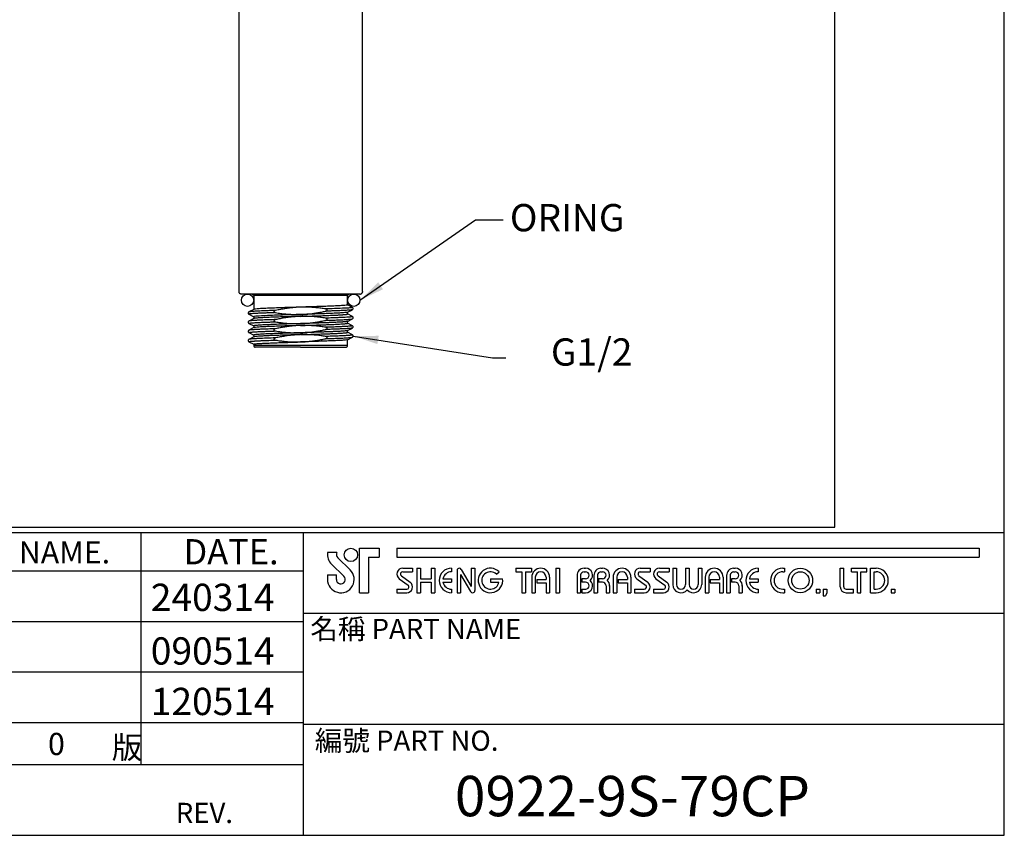
# Model space of a CAD drawing. Units: millimetres. Extents: x 6289 to 6709, y 470 to 1047.
# Drawn here: x 6603 to 6700, y 783 to 864 of the extents above; entities that cross this region are included whole.
import ezdxf

# ---------------------------------------------------------------- set-up
doc = ezdxf.new("R2010")
doc.units = ezdxf.units.MM
for name, color, linetype in [('A1', 2, 'Continuous'), ('A5', 136, 'Continuous'), ('DIM', 6, 'Continuous')]:
    doc.layers.add(name, color=color, linetype=linetype)
doc.layers.add('圖紙邊界', color=1, linetype='Continuous', plot=False)
doc.styles.add('CHINA', font='simplex.shx', dxfattribs={"bigfont": 'chineset.shx'})
doc.styles.add('勝泰-2.7', font='simplex.shx', dxfattribs={"height": 2.7, "bigfont": 'chineset.shx'})
doc.styles.add('勝泰-4', font='simplex.shx', dxfattribs={"height": 4, "bigfont": 'chineset.shx'})
doc.dimstyles.new('正常', dxfattribs={"dimtxt": 2.7, "dimasz": 2.5, "dimexe": 1.25, "dimexo": 0.625, "dimgap": 1, "dimtad": 1, "dimdec": 1, "dimdsep": 46, "dimtxsty": '勝泰-2.7', "dimcen": 2.5, "dimadec": 1, "dimazin": 0, "dimtfac": 1, "dimtdec": 1, "dimtmove": 0, "dimatfit": 3, "dimfxl": 0, "dimarcsym": 0})

msp = doc.modelspace()

# ---------------------------------------------------------------- linework, layer by layer
at = {"layer": 'A1'}
for p, q in [((6624.657, 941.483), (6624.657, 836.833)), ((6636.907, 836.833), (6636.907, 941.483)), ((6626.132, 836.433), (6626.132, 835.064)), ((6635.432, 836.433), (6626.132, 836.433)), ((6635.432, 835.513), (6635.432, 836.433)), ((6626.147, 835.071), (6625.653, 834.814)), ((6635.418, 834.78), (6635.912, 835.037)), ((6635.914, 835.266), (6635.432, 835.517)), ((6635.432, 834.605), (6635.432, 834.787)), ((6625.653, 834.584), (6626.132, 834.334)), ((6626.148, 834.164), (6625.654, 833.907)), ((6626.132, 834.337), (6626.132, 834.156)), ((6635.417, 833.872), (6635.91, 834.13)), ((6635.904, 834.364), (6635.432, 834.61)), ((6635.432, 833.699), (6635.432, 833.881)), ((6626.149, 833.257), (6625.655, 832.999)), ((6625.667, 833.67), (6626.132, 833.427)), ((6626.132, 833.431), (6626.132, 833.248)), ((6635.416, 832.965), (6635.91, 833.223)), ((6635.91, 833.453), (6635.432, 833.702)), ((6635.432, 832.792), (6635.432, 832.974)), ((6635.909, 832.546), (6635.432, 832.795)), ((6625.655, 832.09), (6625.649, 832.088)), ((6625.656, 832.092), (6625.654, 832.089)), ((6625.655, 832.769), (6626.132, 832.52)), ((6625.66, 831.86), (6626.132, 831.614)), ((6626.143, 832.345), (6625.662, 832.094)), ((6626.132, 832.524), (6626.132, 832.339)), ((6635.416, 832.058), (6635.909, 832.316)), ((6635.432, 831.483), (6635.432, 832.067)), ((6626.132, 831.616), (6626.132, 831.483)), ((6635.432, 831.483), (6626.132, 831.483))]:
    msp.add_line(p, q, dxfattribs=at)
at = {"layer": 'A1', "flags": 128}
msp.add_lwpolyline([(6635.905, 835.269), (6635.915, 835.262), (6635.911, 835.257), (6635.897, 835.25), (6635.869, 835.243), (6635.812, 835.232), (6635.761, 835.226), (6635.733, 835.222), (6635.733, 835.222), (6635.733, 835.222), (6635.733, 835.222), (6635.733, 835.222), (6635.733, 835.222), (6635.733, 835.222), (6635.733, 835.222), (6635.733, 835.222), (6635.732, 835.222), (6635.731, 835.222), (6635.73, 835.222), (6635.727, 835.222), (6635.722, 835.221), (6635.71, 835.22), (6635.686, 835.217), (6635.634, 835.213), (6635.513, 835.203), (6635.203, 835.184), (6634.933, 835.171), (6634.691, 835.16), (6634.495, 835.152), (6634.36, 835.147), (6634.141, 835.138), (6633.919, 835.13), (6633.697, 835.122), (6633.476, 835.114), (6633.257, 835.106)], dxfattribs=at)
at = {"layer": 'A1'}
for points, knots in [([(6624.657, 836.833), (6624.661, 836.801), (6624.666, 836.753), (6624.697, 836.694), (6624.72, 836.668), (6624.731, 836.655)], [0, 0, 0, 0, 0.478906, 0.736754, 1, 1, 1, 1]), ([(6636.907, 836.833), (6636.904, 836.801), (6636.899, 836.753), (6636.867, 836.694), (6636.845, 836.668), (6636.833, 836.655)], [0, 0, 0, 0, 0.478906, 0.736754, 1, 1, 1, 1]), ([(6624.909, 836.583), (6624.878, 836.586), (6624.829, 836.591), (6624.77, 836.621), (6624.744, 836.644), (6624.731, 836.655)], [0, 0, 0, 0, 0.478467, 0.7364, 1, 1, 1, 1]), ([(6630.782, 836.583), (6630.544, 836.583), (6630.065, 836.583), (6629.444, 836.583), (6628.92, 836.583), (6628.478, 836.583), (6628.01, 836.583), (6627.528, 836.583), (6627.106, 836.583), (6626.762, 836.583), (6626.482, 836.583), (6626.154, 836.583), (6625.804, 836.583), (6625.47, 836.583), (6625.176, 836.583), (6624.955, 836.583), (6624.925, 836.583), (6624.911, 836.583)], [0, 0, 0, 0, 0.059793, 0.119989, 0.161385, 0.204422, 0.24959, 0.308456, 0.36955, 0.411867, 0.455659, 0.501089, 0.582453, 0.66635, 0.753427, 0.878737, 1, 1, 1, 1]), ([(6625.982, 836.583), (6625.996, 836.582), (6626.026, 836.579), (6626.068, 836.559), (6626.104, 836.525), (6626.129, 836.48), (6626.131, 836.445), (6626.132, 836.428)], [0, 0, 0, 0, 0.177406, 0.368507, 0.565422, 0.791839, 1, 1, 1, 1]), ([(6636.657, 836.583), (6636.657, 836.583), (6636.657, 836.583), (6636.606, 836.583), (6636.363, 836.583), (6635.958, 836.583), (6635.456, 836.583), (6634.954, 836.583), (6634.515, 836.583), (6634.037, 836.583), (6633.614, 836.583), (6633.276, 836.583), (6633.038, 836.583), (6632.799, 836.583), (6632.556, 836.583), (6632.311, 836.583), (6632.062, 836.583), (6631.812, 836.583), (6631.558, 836.583), (6631.302, 836.583), (6631.043, 836.583), (6630.869, 836.583), (6630.782, 836.583)], [0, 0, 0, 0, 0.000002, 0.126514, 0.251097, 0.379615, 0.501794, 0.56887, 0.632476, 0.693204, 0.751729, 0.776512, 0.800604, 0.824078, 0.847012, 0.869489, 0.891598, 0.913433, 0.935091, 0.956671, 0.978274, 1, 1, 1, 1]), ([(6635.432, 836.428), (6635.433, 836.442), (6635.435, 836.471), (6635.453, 836.513), (6635.485, 836.551), (6635.53, 836.578), (6635.565, 836.581), (6635.582, 836.583)], [0, 0, 0, 0, 0.1754123, 0.3652759, 0.5619857, 0.7895591, 1, 1, 1, 1]), ([(6636.655, 836.583), (6636.687, 836.586), (6636.735, 836.591), (6636.794, 836.621), (6636.82, 836.644), (6636.833, 836.655)], [0, 0, 0, 0, 0.478467, 0.7364, 1, 1, 1, 1]), ([(6625.66, 834.818), (6625.639, 834.803), (6625.597, 834.772), (6625.576, 834.699), (6625.597, 834.625), (6625.639, 834.594), (6625.66, 834.579)], [0, 0, 0, 0, 0.248906, 0.499707, 0.750679, 1, 1, 1, 1]), ([(6628.307, 834.742), (6628.096, 834.735), (6627.706, 834.722), (6627.259, 834.706), (6626.935, 834.694), (6626.704, 834.684), (6626.518, 834.675), (6626.337, 834.665), (6626.139, 834.653), (6625.961, 834.639), (6625.834, 834.627), (6625.742, 834.616), (6625.67, 834.603), (6625.642, 834.592), (6625.656, 834.584), (6625.66, 834.582)], [0, 0, 0, 0, 0.128256, 0.237556, 0.309394, 0.373148, 0.428778, 0.476257, 0.551128, 0.647052, 0.715592, 0.771628, 0.851466, 0.955209, 1, 1, 1, 1]), ([(6628.307, 834.962), (6628.104, 834.955), (6627.711, 834.944), (6627.258, 834.927), (6626.884, 834.911), (6626.602, 834.897), (6626.352, 834.884), (6626.149, 834.871), (6625.969, 834.859), (6625.825, 834.846), (6625.729, 834.835), (6625.677, 834.825), (6625.665, 834.82), (6625.66, 834.817)], [0, 0, 0, 0, 0.137106, 0.266173, 0.34544, 0.451558, 0.531411, 0.613325, 0.701489, 0.795833, 0.883253, 0.956363, 1, 1, 1, 1]), ([(6630.782, 835.287), (6630.478, 835.277), (6629.869, 835.258), (6628.991, 835.23), (6628.182, 835.202), (6627.473, 835.173), (6626.89, 835.145), (6626.463, 835.117), (6626.207, 835.091), (6626.175, 835.075), (6626.162, 835.069)], [0, 0, 0, 0, 0.130332, 0.260665, 0.390997, 0.521329, 0.651661, 0.781994, 0.912326, 1, 1, 1, 1]), ([(6628.307, 834.962), (6628.297, 834.959), (6628.275, 834.953), (6628.243, 834.942), (6628.213, 834.929), (6628.182, 834.911), (6628.152, 834.887), (6628.135, 834.848), (6628.152, 834.809), (6628.182, 834.787), (6628.213, 834.771), (6628.243, 834.759), (6628.275, 834.75), (6628.298, 834.745), (6628.307, 834.743)], [0, 0, 0, 0, 0.070251, 0.168255, 0.239562, 0.30625, 0.421382, 0.50475, 0.586562, 0.699016, 0.764455, 0.834612, 0.932023, 1, 1, 1, 1]), ([(6630.782, 835.286), (6630.711, 835.283), (6630.567, 835.278), (6630.35, 835.264), (6630.13, 835.247), (6629.909, 835.226), (6629.686, 835.2), (6629.461, 835.171), (6629.233, 835.137), (6629.004, 835.1), (6628.773, 835.058), (6628.54, 835.013), (6628.385, 834.98), (6628.307, 834.963)], [0, 0, 0, 0, 0.08581, 0.1725611, 0.2602813, 0.3489978, 0.4387368, 0.5295235, 0.6213824, 0.7143371, 0.8084104, 0.9036243, 1, 1, 1, 1]), ([(6628.307, 834.742), (6628.391, 834.728), (6628.558, 834.701), (6628.809, 834.666), (6629.06, 834.636), (6629.309, 834.611), (6629.613, 834.586), (6629.969, 834.566), (6630.377, 834.556), (6630.647, 834.561), (6630.782, 834.564)], [0, 0, 0, 0, 0.103266, 0.205507, 0.306968, 0.40791, 0.508614, 0.67434, 0.83756, 1, 1, 1, 1]), ([(6635.432, 835.513), (6635.431, 835.511), (6635.43, 835.506), (6635.417, 835.499), (6635.395, 835.493), (6635.334, 835.481), (6635.177, 835.463), (6634.835, 835.439), (6634.371, 835.413), (6633.928, 835.392), (6633.557, 835.377), (6633.264, 835.366), (6632.867, 835.352), (6632.405, 835.338), (6631.931, 835.323), (6631.503, 835.31), (6631.125, 835.298), (6630.89, 835.29), (6630.782, 835.287)], [0, 0, 0, 0, 0.026369, 0.054289, 0.082208, 0.110126, 0.220934, 0.331747, 0.442563, 0.553382, 0.588521, 0.637411, 0.700046, 0.776419, 0.843806, 0.903533, 0.955598, 1, 1, 1, 1]), ([(6633.258, 835.106), (6633.18, 835.119), (6633.025, 835.145), (6632.792, 835.178), (6632.561, 835.207), (6632.332, 835.232), (6632.105, 835.253), (6631.88, 835.269), (6631.657, 835.281), (6631.435, 835.289), (6631.216, 835.292), (6630.998, 835.292), (6630.854, 835.288), (6630.782, 835.286)], [0, 0, 0, 0, 0.0958072, 0.1905505, 0.2842562, 0.3769515, 0.4686645, 0.559424, 0.6492601, 0.7382035, 0.826286, 0.9135403, 1, 1, 1, 1]), ([(6630.782, 834.564), (6630.851, 834.566), (6630.988, 834.571), (6631.193, 834.583), (6631.397, 834.598), (6631.602, 834.616), (6631.807, 834.639), (6632.081, 834.673), (6632.425, 834.725), (6632.84, 834.799), (6633.117, 834.859), (6633.257, 834.889)], [0, 0, 0, 0, 0.082211, 0.164056, 0.245781, 0.327627, 0.409831, 0.492632, 0.658769, 0.827443, 1, 1, 1, 1]), ([(6635.407, 834.783), (6635.4, 834.778), (6635.382, 834.765), (6635.192, 834.743), (6634.859, 834.717), (6634.393, 834.692), (6633.815, 834.666), (6633.144, 834.641), (6632.399, 834.615), (6631.603, 834.589), (6631.056, 834.572), (6630.782, 834.564)], [0, 0, 0, 0, 0.067241, 0.183836, 0.300431, 0.417026, 0.53362, 0.650215, 0.76681, 0.883405, 1, 1, 1, 1]), ([(6633.257, 834.889), (6633.266, 834.891), (6633.289, 834.897), (6633.32, 834.908), (6633.35, 834.922), (6633.381, 834.94), (6633.41, 834.963), (6633.427, 835.001), (6633.41, 835.04), (6633.381, 835.062), (6633.35, 835.078), (6633.32, 835.09), (6633.289, 835.1), (6633.266, 835.105), (6633.257, 835.106)], [0, 0, 0, 0, 0.06682, 0.168613, 0.239306, 0.306018, 0.420767, 0.50427, 0.586429, 0.698895, 0.764608, 0.834525, 0.935657, 1, 1, 1, 1]), ([(6635.895, 835.035), (6635.887, 835.03), (6635.868, 835.02), (6635.767, 835.008), (6635.661, 834.997), (6635.57, 834.989), (6635.453, 834.98), (6635.323, 834.971), (6635.21, 834.964), (6635.115, 834.959), (6635.018, 834.954), (6634.87, 834.947), (6634.651, 834.938), (6634.404, 834.928), (6634.17, 834.92), (6633.973, 834.913), (6633.755, 834.905), (6633.516, 834.897), (6633.345, 834.892), (6633.257, 834.889)], [0, 0, 0, 0, 0.096049, 0.214534, 0.25824, 0.3086, 0.371716, 0.433057, 0.477066, 0.504459, 0.538341, 0.578717, 0.651481, 0.738946, 0.785094, 0.834281, 0.886502, 0.941747, 1, 1, 1, 1]), ([(6635.905, 835.032), (6635.926, 835.047), (6635.968, 835.078), (6635.989, 835.152), (6635.968, 835.225), (6635.926, 835.256), (6635.905, 835.271)], [0, 0, 0, 0, 0.249121, 0.499979, 0.750849, 1, 1, 1, 1]), ([(6625.662, 833.911), (6625.641, 833.896), (6625.599, 833.865), (6625.578, 833.792), (6625.599, 833.718), (6625.641, 833.687), (6625.662, 833.672)], [0, 0, 0, 0, 0.248691, 0.499489, 0.750572, 1, 1, 1, 1]), ([(6625.667, 833.676), (6625.66, 833.678), (6625.637, 833.685), (6625.672, 833.696), (6625.74, 833.708), (6625.842, 833.721), (6625.978, 833.734), (6626.161, 833.748), (6626.341, 833.759), (6626.51, 833.767), (6626.68, 833.775), (6626.921, 833.786), (6627.182, 833.796), (6627.433, 833.805), (6627.633, 833.812), (6627.849, 833.82), (6628.07, 833.827), (6628.234, 833.833), (6628.307, 833.835)], [0, 0, 0, 0, 0.04195, 0.137709, 0.218603, 0.284728, 0.364506, 0.447779, 0.525992, 0.56272, 0.614783, 0.682147, 0.764749, 0.814368, 0.860815, 0.900764, 0.955833, 1, 1, 1, 1]), ([(6628.307, 834.056), (6628.099, 834.049), (6627.706, 834.036), (6627.248, 834.019), (6626.911, 834.004), (6626.675, 833.993), (6626.498, 833.984), (6626.335, 833.975), (6626.188, 833.967), (6626.049, 833.958), (6625.929, 833.949), (6625.833, 833.941), (6625.756, 833.932), (6625.7, 833.923), (6625.666, 833.915), (6625.662, 833.911), (6625.661, 833.91)], [0, 0, 0, 0, 0.140308, 0.264979, 0.350997, 0.423876, 0.483558, 0.53001, 0.602578, 0.662474, 0.723782, 0.794911, 0.849505, 0.911794, 0.981818, 1, 1, 1, 1]), ([(6630.782, 834.564), (6630.174, 834.545), (6629.565, 834.526), (6628.44, 834.488), (6627.925, 834.47), (6627.064, 834.432), (6626.719, 834.413), (6626.253, 834.375), (6626.132, 834.356), (6626.132, 834.337)], [0, 0, 0, 0, 0.25, 0.25, 0.5, 0.5, 0.75, 0.75, 1, 1, 1, 1]), ([(6630.782, 834.379), (6630.478, 834.37), (6629.869, 834.351), (6628.991, 834.323), (6628.182, 834.294), (6627.473, 834.266), (6626.89, 834.238), (6626.463, 834.209), (6626.207, 834.184), (6626.174, 834.168), (6626.161, 834.162)], [0, 0, 0, 0, 0.130236, 0.260472, 0.390709, 0.520945, 0.651181, 0.781417, 0.911653, 1, 1, 1, 1]), ([(6628.307, 834.056), (6628.29, 834.052), (6628.26, 834.044), (6628.218, 834.028), (6628.183, 834.009), (6628.155, 833.987), (6628.137, 833.964), (6628.132, 833.939), (6628.139, 833.914), (6628.158, 833.893), (6628.191, 833.87), (6628.242, 833.848), (6628.284, 833.84), (6628.307, 833.835)], [0, 0, 0, 0, 0.115531, 0.218618, 0.310735, 0.391074, 0.45471, 0.509187, 0.561533, 0.623533, 0.702383, 0.839382, 1, 1, 1, 1]), ([(6630.782, 834.378), (6630.704, 834.375), (6630.547, 834.369), (6630.312, 834.355), (6630.078, 834.336), (6629.843, 834.312), (6629.542, 834.277), (6629.174, 834.224), (6628.74, 834.148), (6628.452, 834.087), (6628.307, 834.056)], [0, 0, 0, 0, 0.0939817, 0.1876963, 0.2814693, 0.3756192, 0.4704552, 0.64511, 0.8211663, 1, 1, 1, 1]), ([(6628.307, 833.834), (6628.39, 833.821), (6628.556, 833.794), (6628.805, 833.759), (6629.053, 833.729), (6629.302, 833.704), (6629.605, 833.679), (6629.962, 833.659), (6630.373, 833.65), (6630.646, 833.655), (6630.782, 833.657)], [0, 0, 0, 0, 0.102313, 0.203721, 0.304471, 0.404825, 0.505065, 0.67177, 0.836169, 1, 1, 1, 1]), ([(6630.782, 834.378), (6631.088, 834.388), (6631.698, 834.408), (6632.579, 834.437), (6633.39, 834.465), (6633.982, 834.487), (6634.339, 834.503), (6634.502, 834.512), (6634.58, 834.517), (6634.618, 834.52), (6634.636, 834.521), (6634.645, 834.522), (6634.65, 834.522), (6634.652, 834.522), (6634.653, 834.522), (6634.654, 834.522), (6634.654, 834.522), (6634.654, 834.522), (6634.655, 834.522), (6634.655, 834.522), (6634.655, 834.522), (6634.655, 834.522), (6634.661, 834.521), (6634.676, 834.524), (6634.702, 834.525), (6634.759, 834.529), (6634.832, 834.533), (6634.92, 834.538), (6635.005, 834.544), (6635.131, 834.553), (6635.266, 834.565), (6635.37, 834.58), (6635.424, 834.593), (6635.429, 834.601), (6635.431, 834.605)], [0, 0, 0, 0, 0.1253533, 0.2507031, 0.3760493, 0.5013921, 0.5638054, 0.5950246, 0.6106363, 0.6184425, 0.6223457, 0.6242973, 0.6252732, 0.625761, 0.626005, 0.626127, 0.6261879, 0.6262184, 0.6262337, 0.6262413, 0.6262451, 0.6262473, 0.6262483, 0.6308616, 0.6374918, 0.6461396, 0.6745042, 0.6967104, 0.7228877, 0.7530357, 0.8268379, 0.8929668, 0.9514202, 1, 1, 1, 1]), ([(6633.258, 834.2), (6633.18, 834.213), (6633.026, 834.238), (6632.796, 834.271), (6632.566, 834.3), (6632.338, 834.325), (6632.111, 834.345), (6631.886, 834.362), (6631.662, 834.374), (6631.44, 834.381), (6631.219, 834.385), (6631, 834.384), (6630.855, 834.38), (6630.782, 834.378)], [0, 0, 0, 0, 0.095002, 0.1891, 0.282321, 0.374693, 0.466244, 0.557003, 0.647001, 0.736267, 0.824834, 0.912734, 1, 1, 1, 1]), ([(6630.782, 833.657), (6630.854, 833.66), (6630.997, 833.665), (6631.213, 833.678), (6631.432, 833.695), (6631.652, 833.716), (6631.876, 833.741), (6632.101, 833.77), (6632.328, 833.804), (6632.558, 833.842), (6632.789, 833.884), (6633.023, 833.93), (6633.179, 833.964), (6633.258, 833.981)], [0, 0, 0, 0, 0.085387, 0.171793, 0.259248, 0.347783, 0.437424, 0.528201, 0.620139, 0.713264, 0.807601, 0.903172, 1, 1, 1, 1]), ([(6635.42, 833.876), (6635.418, 833.875), (6635.412, 833.868), (6635.326, 833.852), (6635.176, 833.835), (6635.02, 833.822), (6634.915, 833.814), (6634.786, 833.806), (6634.618, 833.797), (6634.401, 833.786), (6634.187, 833.776), (6633.999, 833.768), (6633.856, 833.762), (6633.701, 833.756), (6633.455, 833.746), (6633.088, 833.732), (6632.67, 833.717), (6632.292, 833.704), (6631.976, 833.694), (6631.619, 833.682), (6631.216, 833.67), (6630.931, 833.662), (6630.782, 833.657)], [0, 0, 0, 0, 0.019203, 0.105221, 0.209975, 0.243588, 0.27486, 0.312899, 0.357703, 0.409271, 0.467602, 0.49621, 0.522064, 0.550799, 0.582415, 0.654263, 0.737617, 0.780453, 0.826674, 0.878673, 0.936449, 1, 1, 1, 1]), ([(6635.905, 834.362), (6635.909, 834.36), (6635.922, 834.353), (6635.899, 834.342), (6635.85, 834.33), (6635.791, 834.322), (6635.724, 834.314), (6635.628, 834.305), (6635.462, 834.293), (6635.263, 834.281), (6635.067, 834.271), (6634.919, 834.264), (6634.752, 834.256), (6634.563, 834.248), (6634.366, 834.239), (6634.151, 834.231), (6633.908, 834.222), (6633.608, 834.211), (6633.38, 834.203), (6633.257, 834.199)], [0, 0, 0, 0, 0.045437, 0.126357, 0.193144, 0.245739, 0.284104, 0.337511, 0.417059, 0.522622, 0.565505, 0.610794, 0.658502, 0.708648, 0.761255, 0.806601, 0.861504, 0.925974, 1, 1, 1, 1]), ([(6633.257, 833.982), (6633.27, 833.986), (6633.294, 833.993), (6633.327, 834.005), (6633.356, 834.019), (6633.384, 834.037), (6633.411, 834.061), (6633.423, 834.097), (6633.408, 834.131), (6633.382, 834.152), (6633.354, 834.169), (6633.331, 834.178), (6633.311, 834.185), (6633.294, 834.19), (6633.276, 834.195), (6633.264, 834.198), (6633.257, 834.199)], [0, 0, 0, 0, 0.095524, 0.181406, 0.25816, 0.326703, 0.431287, 0.509742, 0.585272, 0.685808, 0.751835, 0.825569, 0.865722, 0.908147, 0.952878, 1, 1, 1, 1]), ([(6633.257, 833.982), (6633.43, 833.988), (6633.818, 834), (6634.29, 834.016), (6634.679, 834.031), (6634.961, 834.044), (6635.209, 834.057), (6635.412, 834.07), (6635.565, 834.082), (6635.664, 834.091), (6635.733, 834.098), (6635.793, 834.104), (6635.851, 834.113), (6635.894, 834.12), (6635.9, 834.126), (6635.902, 834.127)], [0, 0, 0, 0, 0.115347, 0.260396, 0.353269, 0.440811, 0.523123, 0.61484, 0.689477, 0.746963, 0.787253, 0.829701, 0.888011, 0.962141, 1, 1, 1, 1]), ([(6635.904, 834.126), (6635.925, 834.141), (6635.967, 834.172), (6635.988, 834.245), (6635.967, 834.319), (6635.925, 834.35), (6635.904, 834.365)], [0, 0, 0, 0, 0.249434, 0.500475, 0.751256, 1, 1, 1, 1]), ([(6625.664, 833.004), (6625.643, 832.989), (6625.601, 832.958), (6625.58, 832.884), (6625.601, 832.811), (6625.643, 832.78), (6625.664, 832.765)], [0, 0, 0, 0, 0.248795, 0.499695, 0.750758, 1, 1, 1, 1]), ([(6625.659, 832.768), (6625.655, 832.771), (6625.646, 832.777), (6625.665, 832.788), (6625.727, 832.8), (6625.826, 832.812), (6625.931, 832.822), (6626.061, 832.832), (6626.217, 832.843), (6626.391, 832.854), (6626.566, 832.863), (6626.77, 832.873), (6626.991, 832.882), (6627.301, 832.894), (6627.726, 832.909), (6628.11, 832.921), (6628.307, 832.927)], [0, 0, 0, 0, 0.052278, 0.119963, 0.220429, 0.292142, 0.342064, 0.405987, 0.481673, 0.53067, 0.590201, 0.649438, 0.708356, 0.766931, 0.8805, 1, 1, 1, 1]), ([(6628.307, 833.149), (6628.052, 833.14), (6627.584, 833.124), (6627.04, 833.102), (6626.657, 833.085), (6626.399, 833.072), (6626.214, 833.063), (6626.062, 833.053), (6625.937, 833.044), (6625.839, 833.035), (6625.759, 833.025), (6625.691, 833.014), (6625.67, 833.006), (6625.659, 833.002)], [0, 0, 0, 0, 0.172718, 0.317105, 0.432876, 0.519852, 0.585971, 0.652077, 0.724858, 0.784892, 0.841311, 0.918116, 1, 1, 1, 1]), ([(6630.782, 833.657), (6630.478, 833.648), (6629.869, 833.629), (6628.991, 833.601), (6628.182, 833.572), (6627.473, 833.544), (6626.89, 833.516), (6626.461, 833.487), (6626.184, 833.459), (6626.15, 833.44), (6626.132, 833.431)], [0, 0, 0, 0, 0.1250009, 0.2500018, 0.3750026, 0.5000035, 0.6250045, 0.7500053, 0.8750062, 1, 1, 1, 1]), ([(6630.782, 833.472), (6630.478, 833.463), (6629.869, 833.444), (6628.991, 833.416), (6628.182, 833.387), (6627.473, 833.359), (6626.89, 833.331), (6626.463, 833.302), (6626.207, 833.277), (6626.174, 833.261), (6626.16, 833.254)], [0, 0, 0, 0, 0.130092, 0.260185, 0.390277, 0.520369, 0.650462, 0.780554, 0.910647, 1, 1, 1, 1]), ([(6628.307, 833.149), (6628.289, 833.145), (6628.256, 833.137), (6628.212, 833.119), (6628.173, 833.097), (6628.141, 833.07), (6628.127, 833.032), (6628.143, 832.995), (6628.181, 832.967), (6628.237, 832.941), (6628.282, 832.932), (6628.307, 832.927)], [0, 0, 0, 0, 0.123225, 0.231766, 0.327474, 0.430836, 0.509159, 0.584595, 0.686074, 0.828259, 1, 1, 1, 1]), ([(6630.782, 833.471), (6630.703, 833.468), (6630.546, 833.462), (6630.309, 833.448), (6630.073, 833.429), (6629.837, 833.405), (6629.536, 833.37), (6629.169, 833.317), (6628.737, 833.241), (6628.451, 833.18), (6628.307, 833.149)], [0, 0, 0, 0, 0.094652, 0.188982, 0.283322, 0.377999, 0.473329, 0.647278, 0.822364, 1, 1, 1, 1]), ([(6628.307, 832.928), (6628.39, 832.914), (6628.555, 832.887), (6628.803, 832.852), (6629.05, 832.822), (6629.297, 832.797), (6629.6, 832.772), (6629.958, 832.752), (6630.371, 832.742), (6630.645, 832.748), (6630.782, 832.751)], [0, 0, 0, 0, 0.101936, 0.202911, 0.303195, 0.403064, 0.502807, 0.669977, 0.835121, 1, 1, 1, 1]), ([(6630.782, 833.471), (6630.834, 833.473), (6630.936, 833.476), (6631.089, 833.481), (6631.242, 833.486), (6631.395, 833.491), (6631.546, 833.496), (6631.789, 833.504), (6632.134, 833.516), (6632.553, 833.529), (6632.972, 833.543), (6633.492, 833.561), (6633.972, 833.579), (6634.378, 833.599), (6634.65, 833.614), (6634.889, 833.629), (6635.086, 833.643), (6635.241, 833.657), (6635.325, 833.667), (6635.368, 833.673), (6635.389, 833.677), (6635.406, 833.682), (6635.42, 833.687), (6635.43, 833.692), (6635.431, 833.696), (6635.432, 833.698)], [0, 0, 0, 0, 0.0210547, 0.0420863, 0.0630934, 0.0840745, 0.1050286, 0.1259552, 0.1857305, 0.2506181, 0.3085004, 0.3755858, 0.4993087, 0.5610963, 0.6236971, 0.6864587, 0.7502865, 0.8132938, 0.876118, 0.8927868, 0.9110486, 0.9309029, 0.952348, 0.9753816, 1, 1, 1, 1]), ([(6633.258, 833.293), (6633.181, 833.306), (6633.028, 833.331), (6632.799, 833.364), (6632.57, 833.393), (6632.343, 833.417), (6632.117, 833.438), (6631.891, 833.454), (6631.667, 833.466), (6631.444, 833.474), (6631.223, 833.477), (6631.002, 833.477), (6630.855, 833.473), (6630.782, 833.471)], [0, 0, 0, 0, 0.094249, 0.187744, 0.280513, 0.372584, 0.463985, 0.554745, 0.644894, 0.734463, 0.823482, 0.911984, 1, 1, 1, 1]), ([(6630.782, 832.751), (6630.851, 832.753), (6630.99, 832.758), (6631.196, 832.77), (6631.403, 832.785), (6631.61, 832.804), (6631.817, 832.826), (6632.092, 832.86), (6632.434, 832.911), (6632.845, 832.985), (6633.119, 833.044), (6633.258, 833.074)], [0, 0, 0, 0, 0.082852, 0.165457, 0.248051, 0.330861, 0.414113, 0.498026, 0.662407, 0.829244, 1, 1, 1, 1]), ([(6635.424, 832.97), (6635.413, 832.965), (6635.388, 832.956), (6635.29, 832.94), (6635.147, 832.925), (6634.986, 832.911), (6634.842, 832.901), (6634.577, 832.886), (6634.291, 832.873), (6634, 832.862), (6633.859, 832.856), (6633.655, 832.847), (6633.414, 832.837), (6633.166, 832.828), (6632.947, 832.82), (6632.75, 832.812), (6632.486, 832.803), (6632.139, 832.792), (6631.695, 832.778), (6631.241, 832.764), (6630.935, 832.755), (6630.782, 832.751)], [0, 0, 0, 0, 0.0566414, 0.1262962, 0.2088933, 0.2549896, 0.2988195, 0.3426479, 0.4739321, 0.4917266, 0.5180947, 0.5559299, 0.6052296, 0.645967, 0.6812425, 0.7124098, 0.7394687, 0.8042379, 0.8694938, 0.9347478, 1, 1, 1, 1]), ([(6630.782, 832.564), (6630.831, 832.566), (6630.931, 832.569), (6631.088, 832.574), (6631.255, 832.579), (6631.434, 832.585), (6631.623, 832.591), (6631.97, 832.602), (6632.366, 832.616), (6632.804, 832.631), (6633.218, 832.645), (6633.645, 832.66), (6634.061, 832.676), (6634.449, 832.695), (6634.782, 832.714), (6635.021, 832.731), (6635.158, 832.743), (6635.274, 832.754), (6635.354, 832.764), (6635.404, 832.774), (6635.427, 832.782), (6635.43, 832.787), (6635.432, 832.79)], [0, 0, 0, 0, 0.0199325, 0.0414594, 0.0645776, 0.0892833, 0.1155722, 0.1434392, 0.235384, 0.2856331, 0.3403432, 0.4283308, 0.4983704, 0.5693894, 0.6666884, 0.7388915, 0.7861281, 0.8201376, 0.8937793, 0.9306244, 0.9660355, 1, 1, 1, 1]), ([(6633.257, 833.074), (6633.267, 833.077), (6633.289, 833.083), (6633.321, 833.094), (6633.35, 833.107), (6633.381, 833.125), (6633.41, 833.149), (6633.427, 833.187), (6633.41, 833.226), (6633.381, 833.248), (6633.351, 833.265), (6633.321, 833.276), (6633.289, 833.286), (6633.267, 833.291), (6633.258, 833.293)], [0, 0, 0, 0, 0.070039, 0.167472, 0.238597, 0.305101, 0.420025, 0.503932, 0.586409, 0.698861, 0.76421, 0.834626, 0.930663, 1, 1, 1, 1]), ([(6635.901, 833.456), (6635.907, 833.453), (6635.922, 833.445), (6635.898, 833.433), (6635.836, 833.42), (6635.735, 833.408), (6635.597, 833.396), (6635.419, 833.384), (6635.164, 833.369), (6634.816, 833.351), (6634.363, 833.331), (6633.843, 833.311), (6633.454, 833.299), (6633.258, 833.293)], [0, 0, 0, 0, 0.0509564, 0.1326719, 0.2127493, 0.2931934, 0.3641768, 0.4467203, 0.5316209, 0.6449706, 0.763939, 0.8810451, 1, 1, 1, 1]), ([(6635.903, 833.221), (6635.902, 833.22), (6635.896, 833.215), (6635.845, 833.204), (6635.745, 833.19), (6635.606, 833.177), (6635.458, 833.165), (6635.321, 833.157), (6635.179, 833.149), (6635.016, 833.141), (6634.812, 833.132), (6634.589, 833.123), (6634.273, 833.11), (6633.842, 833.094), (6633.454, 833.081), (6633.258, 833.074)], [0, 0, 0, 0, 0.024253, 0.113039, 0.209793, 0.299611, 0.373792, 0.432404, 0.475482, 0.541123, 0.606982, 0.673054, 0.739323, 0.868088, 1, 1, 1, 1]), ([(6635.901, 833.218), (6635.922, 833.234), (6635.964, 833.264), (6635.985, 833.338), (6635.965, 833.412), (6635.922, 833.443), (6635.902, 833.458)], [0, 0, 0, 0, 0.249361, 0.50045, 0.75129, 1, 1, 1, 1]), ([(6625.665, 832.097), (6625.644, 832.082), (6625.602, 832.051), (6625.581, 831.977), (6625.602, 831.903), (6625.644, 831.873), (6625.665, 831.857)], [0, 0, 0, 0, 0.249079, 0.5001, 0.751067, 1, 1, 1, 1]), ([(6625.66, 831.86), (6625.658, 831.861), (6625.652, 831.864), (6625.65, 831.869), (6625.654, 831.875), (6625.672, 831.883), (6625.707, 831.89), (6625.769, 831.899), (6625.861, 831.909), (6625.974, 831.918), (6626.069, 831.925), (6626.161, 831.932), (6626.271, 831.939), (6626.441, 831.949), (6626.624, 831.958), (6626.801, 831.967), (6626.942, 831.973), (6627.09, 831.979), (6627.245, 831.986), (6627.622, 832), (6627.995, 832.011), (6628.307, 832.021)], [0, 0, 0, 0, 0.015395, 0.046095, 0.088326, 0.134417, 0.184353, 0.238115, 0.31502, 0.375223, 0.418776, 0.445153, 0.489669, 0.546213, 0.620485, 0.658094, 0.695802, 0.733605, 0.771495, 0.809467, 1, 1, 1, 1]), ([(6628.307, 832.242), (6627.999, 832.231), (6627.382, 832.209), (6626.802, 832.185), (6626.464, 832.17), (6626.31, 832.162), (6626.206, 832.156), (6626.139, 832.152), (6626.101, 832.149), (6626.07, 832.147), (6626.02, 832.143), (6625.897, 832.133), (6625.784, 832.121), (6625.708, 832.108), (6625.674, 832.1), (6625.664, 832.096), (6625.66, 832.094)], [0, 0, 0, 0, 0.209652, 0.420371, 0.493464, 0.551372, 0.594131, 0.621767, 0.639483, 0.647587, 0.666181, 0.712918, 0.844637, 0.904217, 0.959613, 1, 1, 1, 1]), ([(6630.782, 832.751), (6630.478, 832.741), (6629.869, 832.722), (6628.991, 832.694), (6628.182, 832.666), (6627.473, 832.637), (6626.89, 832.609), (6626.461, 832.581), (6626.184, 832.552), (6626.15, 832.534), (6626.132, 832.524)], [0, 0, 0, 0, 0.125001, 0.250002, 0.375003, 0.500004, 0.625005, 0.750006, 0.875007, 1, 1, 1, 1]), ([(6630.782, 832.565), (6630.567, 832.559), (6630.136, 832.545), (6629.501, 832.525), (6628.892, 832.505), (6628.319, 832.485), (6627.793, 832.465), (6627.326, 832.445), (6626.924, 832.425), (6626.599, 832.405), (6626.351, 832.385), (6626.199, 832.365), (6626.129, 832.351), (6626.137, 832.344), (6626.138, 832.343)], [0, 0, 0, 0, 0.090235, 0.180471, 0.270706, 0.360942, 0.451177, 0.541412, 0.631648, 0.721883, 0.812118, 0.902354, 0.992589, 1, 1, 1, 1]), ([(6626.142, 831.616), (6626.139, 831.618), (6626.127, 831.626), (6626.197, 831.642), (6626.351, 831.662), (6626.598, 831.682), (6626.924, 831.702), (6627.326, 831.722), (6627.793, 831.742), (6628.319, 831.762), (6628.892, 831.782), (6629.501, 831.802), (6630.135, 831.823), (6630.567, 831.836), (6630.782, 831.843)], [0, 0, 0, 0, 0.0259496, 0.1144996, 0.2030497, 0.2915997, 0.3801497, 0.4686998, 0.5572498, 0.6457999, 0.7343499, 0.8228999, 0.91145, 1, 1, 1, 1]), ([(6628.307, 832.242), (6628.289, 832.237), (6628.256, 832.229), (6628.213, 832.211), (6628.179, 832.191), (6628.155, 832.17), (6628.14, 832.148), (6628.134, 832.121), (6628.148, 832.089), (6628.184, 832.06), (6628.238, 832.036), (6628.282, 832.026), (6628.307, 832.021)], [0, 0, 0, 0, 0.127043, 0.235552, 0.326149, 0.400038, 0.459735, 0.510349, 0.586476, 0.687931, 0.824533, 1, 1, 1, 1]), ([(6630.782, 832.564), (6630.71, 832.561), (6630.565, 832.556), (6630.346, 832.543), (6630.126, 832.526), (6629.904, 832.505), (6629.681, 832.48), (6629.455, 832.45), (6629.228, 832.417), (6629, 832.379), (6628.77, 832.338), (6628.539, 832.292), (6628.384, 832.258), (6628.307, 832.241)], [0, 0, 0, 0, 0.0865399, 0.1738703, 0.2620208, 0.3510197, 0.4408949, 0.5316733, 0.623381, 0.7160433, 0.8096848, 0.9043294, 1, 1, 1, 1]), ([(6628.307, 832.021), (6628.383, 832.009), (6628.535, 831.983), (6628.764, 831.951), (6628.992, 831.922), (6629.219, 831.898), (6629.445, 831.877), (6629.671, 831.861), (6629.895, 831.849), (6630.118, 831.841), (6630.341, 831.838), (6630.562, 831.838), (6630.709, 831.842), (6630.782, 831.844)], [0, 0, 0, 0, 0.0939304, 0.1871712, 0.2797497, 0.3716937, 0.4630318, 0.553793, 0.6440069, 0.7337037, 0.8229139, 0.9116688, 1, 1, 1, 1]), ([(6633.258, 832.387), (6633.182, 832.4), (6633.029, 832.425), (6632.801, 832.457), (6632.573, 832.486), (6632.346, 832.51), (6632.12, 832.53), (6631.895, 832.547), (6631.671, 832.559), (6631.447, 832.566), (6631.225, 832.57), (6631.003, 832.57), (6630.856, 832.566), (6630.782, 832.564)], [0, 0, 0, 0, 0.093764, 0.186871, 0.27935, 0.371228, 0.462534, 0.553296, 0.643544, 0.733308, 0.822618, 0.911505, 1, 1, 1, 1]), ([(6630.782, 831.844), (6630.855, 831.847), (6631, 831.852), (6631.219, 831.865), (6631.44, 831.882), (6631.662, 831.903), (6631.885, 831.928), (6632.111, 831.958), (6632.337, 831.991), (6632.566, 832.029), (6632.795, 832.07), (6633.026, 832.116), (6633.18, 832.149), (6633.258, 832.166)], [0, 0, 0, 0, 0.086729, 0.174211, 0.262476, 0.351552, 0.441466, 0.532245, 0.623916, 0.716502, 0.810029, 0.904521, 1, 1, 1, 1]), ([(6635.405, 832.062), (6635.391, 832.055), (6635.358, 832.039), (6635.102, 832.014), (6634.675, 831.986), (6634.091, 831.957), (6633.382, 831.929), (6632.573, 831.901), (6631.695, 831.872), (6631.087, 831.853), (6630.782, 831.844)], [0, 0, 0, 0, 0.089987, 0.219989, 0.34999, 0.479992, 0.609994, 0.739996, 0.869998, 1, 1, 1, 1]), ([(6635.905, 832.548), (6635.909, 832.545), (6635.922, 832.537), (6635.888, 832.522), (6635.773, 832.505), (6635.596, 832.49), (6635.415, 832.477), (6635.201, 832.464), (6634.969, 832.451), (6634.735, 832.44), (6634.531, 832.431), (6634.325, 832.422), (6634.099, 832.414), (6633.832, 832.405), (6633.553, 832.396), (6633.356, 832.39), (6633.258, 832.387)], [0, 0, 0, 0, 0.045417, 0.149869, 0.285458, 0.36944, 0.449334, 0.52523, 0.604114, 0.670185, 0.723389, 0.763689, 0.8228, 0.881901, 0.940972, 1, 1, 1, 1]), ([(6633.258, 832.166), (6633.275, 832.171), (6633.307, 832.179), (6633.349, 832.196), (6633.383, 832.215), (6633.407, 832.235), (6633.423, 832.257), (6633.43, 832.281), (6633.422, 832.308), (6633.4, 832.333), (6633.364, 832.355), (6633.316, 832.375), (6633.278, 832.383), (6633.258, 832.387)], [0, 0, 0, 0, 0.123644, 0.229772, 0.318946, 0.392218, 0.451739, 0.501835, 0.562339, 0.636576, 0.732282, 0.852882, 1, 1, 1, 1]), ([(6633.258, 832.166), (6633.446, 832.173), (6633.835, 832.187), (6634.241, 832.202), (6634.534, 832.214), (6634.739, 832.222), (6634.971, 832.232), (6635.181, 832.242), (6635.36, 832.252), (6635.505, 832.262), (6635.631, 832.272), (6635.756, 832.284), (6635.85, 832.298), (6635.898, 832.308), (6635.903, 832.313), (6635.904, 832.314)], [0, 0, 0, 0, 0.126707, 0.261699, 0.307829, 0.367233, 0.439872, 0.52569, 0.588726, 0.653941, 0.721377, 0.791075, 0.896767, 0.985402, 1, 1, 1, 1]), ([(6635.9, 832.311), (6635.921, 832.326), (6635.963, 832.357), (6635.984, 832.431), (6635.963, 832.505), (6635.921, 832.535), (6635.9, 832.551)], [0, 0, 0, 0, 0.2490961, 0.500118, 0.7510742, 1, 1, 1, 1]), ([(6626.132, 831.487), (6626.133, 831.473), (6626.135, 831.444), (6626.153, 831.402), (6626.185, 831.365), (6626.23, 831.338), (6626.265, 831.334), (6626.282, 831.333)], [0, 0, 0, 0, 0.1754385, 0.3652675, 0.5619956, 0.7895629, 1, 1, 1, 1]), ([(6630.782, 831.333), (6630.491, 831.333), (6629.909, 831.333), (6629.069, 831.333), (6628.293, 831.333), (6627.61, 831.333), (6627.047, 831.333), (6626.62, 831.333), (6626.367, 831.333), (6626.26, 831.333), (6626.287, 831.333), (6626.29, 831.333)], [0, 0, 0, 0, 0.123521, 0.247042, 0.370563, 0.494085, 0.617606, 0.741127, 0.864648, 0.988169, 1, 1, 1, 1]), ([(6630.95, 831.333), (6631.24, 831.333), (6631.821, 831.333), (6632.651, 831.333), (6633.411, 831.333), (6634.072, 831.333), (6634.611, 831.333), (6635.003, 831.333), (6635.243, 831.333), (6635.265, 831.333), (6635.275, 831.333)], [0, 0, 0, 0, 0.1265147, 0.2530294, 0.379544, 0.5060587, 0.6325734, 0.759088, 0.8856027, 1, 1, 1, 1]), ([(6635.282, 831.333), (6635.296, 831.334), (6635.326, 831.336), (6635.368, 831.356), (6635.404, 831.39), (6635.429, 831.436), (6635.431, 831.471), (6635.432, 831.487)], [0, 0, 0, 0, 0.177403, 0.368497, 0.565405, 0.791815, 1, 1, 1, 1])]:
    msp.add_open_spline(points, degree=3, knots=knots, dxfattribs=at)
msp.add_open_spline([(6630.782, 831.333), (6630.839, 831.333), (6630.894, 831.333), (6630.95, 831.333)], degree=3, dxfattribs=at)
at = {"layer": 'A5'}
for p, q in [((6700.474, 782.989), (6700.474, 1047.489)), ((6506.938, 812.989), (6700.474, 812.989)), ((6614.959, 812.989), (6614.959, 789.989)), ((6631.037, 812.989), (6631.037, 782.989)), ((6697.986, 811.419), (6697.986, 810.537)), ((6584.956, 809.164), (6631.037, 809.164)), ((6631.037, 804.989), (6700.474, 804.989)), ((6584.956, 804.164), (6631.037, 804.164)), ((6584.956, 799.164), (6631.037, 799.164)), ((6584.956, 794.164), (6631.037, 794.164)), ((6631.037, 793.989), (6700.474, 793.989)), ((6584.956, 789.989), (6631.037, 789.989)), ((6506.938, 782.989), (6700.474, 782.989))]:
    msp.add_line(p, q, dxfattribs=at)
at = {"layer": 'A5', "color": 140}
for p, q in [((6636.615, 811.419), (6638.556, 811.419)), ((6636.615, 807.009), (6636.615, 811.419)), ((6638.556, 811.419), (6638.556, 810.537)), ((6640.32, 811.419), (6697.986, 811.419)), ((6640.32, 811.419), (6640.32, 810.537)), ((6634.366, 810.978), (6633.454, 810.978)), ((6634.456, 810.47), (6635.683, 809.283)), ((6637.497, 810.537), (6638.556, 810.537)), ((6637.497, 810.537), (6637.497, 807.009)), ((6640.32, 810.537), (6697.986, 810.537)), ((6633.843, 809.836), (6635.07, 808.649)), ((6640.893, 809.435), (6641.863, 809.435)), ((6641.863, 809.435), (6641.863, 809.082)), ((6642.304, 809.435), (6642.657, 809.435)), ((6642.304, 809.435), (6642.304, 807.009)), ((6642.657, 809.435), (6642.657, 808.398)), ((6643.715, 809.435), (6644.068, 809.435)), ((6643.715, 809.435), (6643.715, 808.398)), ((6644.068, 809.435), (6644.068, 807.009)), ((6645.722, 809.435), (6645.722, 809.082)), ((6646.494, 809.435), (6646.499, 809.435)), ((6647.684, 809.435), (6648.037, 809.435)), ((6647.684, 809.435), (6647.684, 807.616)), ((6648.037, 809.435), (6648.037, 807.23)), ((6652.094, 809.435), (6653.638, 809.435)), ((6652.094, 809.435), (6652.094, 809.082)), ((6653.638, 809.435), (6653.638, 809.082)), ((6656.063, 809.435), (6656.416, 809.435)), ((6656.063, 809.435), (6656.063, 807.009)), ((6656.416, 809.435), (6656.416, 807.009)), ((6658.85, 809.435), (6659.006, 809.435)), ((6660.528, 809.435), (6660.684, 809.435)), ((6664.42, 809.435), (6665.391, 809.435)), ((6664.42, 809.435), (6665.391, 809.435)), ((6665.391, 809.435), (6665.391, 809.082)), ((6666.317, 809.435), (6667.287, 809.435)), ((6666.317, 809.435), (6667.287, 809.435)), ((6667.287, 809.435), (6667.287, 809.082)), ((6667.64, 809.435), (6667.993, 809.435)), ((6667.64, 809.435), (6667.64, 807.814)), ((6667.993, 809.435), (6667.993, 807.814)), ((6668.897, 809.435), (6669.249, 809.435)), ((6668.897, 809.435), (6668.897, 807.814)), ((6669.249, 809.435), (6669.249, 807.814)), ((6670.153, 809.435), (6670.506, 809.435)), ((6670.153, 809.435), (6670.153, 807.814)), ((6670.506, 809.435), (6670.506, 807.814)), ((6673.669, 809.435), (6673.826, 809.435)), ((6673.669, 809.435), (6673.826, 809.435)), ((6676.085, 809.435), (6676.085, 809.082)), ((6678.532, 809.435), (6678.713, 809.435)), ((6678.713, 809.435), (6678.713, 809.082)), ((6684.225, 809.435), (6684.578, 809.435)), ((6684.225, 807.583), (6684.225, 809.435)), ((6684.578, 807.583), (6684.578, 809.435)), ((6685.328, 809.082), (6685.328, 809.435)), ((6685.328, 809.435), (6686.871, 809.435)), ((6686.871, 809.082), (6686.871, 809.435)), ((6687.224, 809.435), (6687.775, 809.435)), ((6687.224, 807.009), (6687.224, 809.435)), ((6633.44, 808.773), (6634.322, 808.773)), ((6633.44, 808.773), (6633.44, 808.266)), ((6634.322, 808.332), (6634.322, 808.773)), ((6640.762, 808.684), (6641.63, 808.044)), ((6640.893, 809.082), (6641.863, 809.082)), ((6646.273, 809.214), (6646.273, 807.009)), ((6646.626, 808.828), (6647.621, 807.119)), ((6646.626, 808.828), (6646.626, 807.009)), ((6646.69, 809.325), (6647.684, 807.616)), ((6650.168, 808.85), (6650.439, 809.079)), ((6652.094, 809.082), (6652.69, 809.082)), ((6652.69, 809.082), (6652.69, 807.009)), ((6653.043, 809.082), (6653.638, 809.082)), ((6653.043, 809.082), (6653.043, 807.009)), ((6653.674, 808.553), (6653.674, 807.009)), ((6654.027, 808.553), (6654.027, 807.009)), ((6655.085, 808.553), (6655.085, 808.332)), ((6655.438, 808.553), (6655.438, 807.009)), ((6658.156, 808.777), (6658.156, 807.009)), ((6658.51, 808.773), (6658.51, 807.009)), ((6658.85, 809.082), (6659.006, 809.082)), ((6659.834, 808.777), (6659.834, 807.009)), ((6659.834, 808.777), (6659.834, 807.009)), ((6660.187, 808.773), (6660.187, 807.009)), ((6660.528, 809.082), (6660.684, 809.082)), ((6661.73, 808.553), (6661.73, 807.009)), ((6662.083, 808.553), (6662.083, 807.009)), ((6663.142, 808.553), (6663.142, 808.332)), ((6663.494, 808.553), (6663.494, 807.009)), ((6664.29, 808.684), (6665.158, 808.044)), ((6664.42, 809.082), (6665.391, 809.082)), ((6666.186, 808.684), (6667.054, 808.044)), ((6666.317, 809.082), (6667.287, 809.082)), ((6670.859, 808.553), (6670.859, 807.009)), ((6671.212, 808.553), (6671.212, 807.009)), ((6672.27, 808.553), (6672.27, 808.332)), ((6672.623, 808.553), (6672.623, 807.009)), ((6672.976, 808.777), (6672.976, 807.009)), ((6672.976, 808.553), (6672.976, 807.009)), ((6673.329, 808.773), (6673.329, 807.009)), ((6673.669, 809.082), (6673.826, 809.082)), ((6678.532, 809.082), (6678.713, 809.082)), ((6685.328, 809.082), (6685.923, 809.082)), ((6685.923, 807.009), (6685.923, 809.082)), ((6686.276, 809.082), (6686.871, 809.082)), ((6686.276, 807.009), (6686.276, 809.082)), ((6687.577, 807.362), (6687.577, 809.082)), ((6687.577, 809.082), (6687.775, 809.082)), ((6640.553, 808.4), (6641.421, 807.76)), ((6642.657, 808.398), (6643.715, 808.398)), ((6642.657, 808.046), (6643.715, 808.046)), ((6642.657, 808.046), (6642.657, 807.009)), ((6643.715, 808.046), (6643.715, 807.009)), ((6644.88, 808.398), (6645.722, 808.398)), ((6644.88, 808.046), (6645.722, 808.046)), ((6645.722, 808.398), (6645.722, 808.046)), ((6649.581, 808.398), (6650.781, 808.398)), ((6649.581, 808.398), (6649.581, 808.046)), ((6649.581, 808.046), (6650.422, 808.046)), ((6654.173, 808.332), (6655.085, 808.332)), ((6654.173, 808.332), (6654.173, 807.98)), ((6654.173, 807.98), (6655.085, 807.98)), ((6655.085, 807.98), (6655.085, 807.009)), ((6658.622, 808.398), (6658.622, 808.046)), ((6659.006, 808.398), (6658.622, 808.398)), ((6659.006, 808.046), (6658.622, 808.046)), ((6660.684, 808.398), (6660.299, 808.398)), ((6660.299, 808.398), (6660.299, 808.046)), ((6660.684, 808.046), (6660.299, 808.046)), ((6661.026, 807.704), (6661.026, 807.009)), ((6661.378, 807.737), (6661.378, 807.009)), ((6662.23, 808.332), (6663.142, 808.332)), ((6662.23, 808.332), (6662.23, 807.98)), ((6662.23, 807.98), (6663.142, 807.98)), ((6663.142, 807.98), (6663.142, 807.009)), ((6664.08, 808.4), (6664.948, 807.76)), ((6665.977, 808.4), (6666.844, 807.76)), ((6671.358, 808.332), (6671.358, 807.98)), ((6671.358, 808.332), (6672.27, 808.332)), ((6671.358, 807.98), (6672.27, 807.98)), ((6672.27, 807.98), (6672.27, 807.009)), ((6673.441, 808.398), (6673.441, 808.046)), ((6673.826, 808.398), (6673.441, 808.398)), ((6673.826, 808.046), (6673.441, 808.046)), ((6674.167, 807.704), (6674.167, 807.009)), ((6674.519, 807.737), (6674.519, 807.009)), ((6675.243, 808.398), (6676.085, 808.398)), ((6675.243, 808.046), (6676.085, 808.046)), ((6676.085, 808.398), (6676.085, 808.046)), ((6636.615, 807.009), (6637.497, 807.009)), ((6640.32, 807.362), (6641.29, 807.362)), ((6640.32, 807.362), (6640.32, 807.009)), ((6640.32, 807.009), (6641.29, 807.009)), ((6642.304, 807.009), (6642.657, 807.009)), ((6643.715, 807.009), (6644.068, 807.009)), ((6645.722, 807.362), (6645.722, 807.009)), ((6646.273, 807.009), (6646.626, 807.009)), ((6647.811, 807.009), (6647.817, 807.009)), ((6652.69, 807.009), (6653.043, 807.009)), ((6653.674, 807.009), (6654.027, 807.009)), ((6655.085, 807.009), (6655.438, 807.009)), ((6656.063, 807.009), (6656.416, 807.009)), ((6658.156, 807.009), (6658.51, 807.009)), ((6658.622, 807.362), (6658.622, 807.009)), ((6658.622, 807.362), (6659.038, 807.362)), ((6658.622, 807.009), (6659.006, 807.009)), ((6659.834, 807.009), (6660.187, 807.009)), ((6659.834, 807.009), (6660.187, 807.009)), ((6661.026, 807.009), (6661.378, 807.009)), ((6661.73, 807.009), (6662.083, 807.009)), ((6661.73, 807.009), (6662.083, 807.009)), ((6663.142, 807.009), (6663.494, 807.009)), ((6663.142, 807.009), (6663.494, 807.009)), ((6663.847, 807.362), (6663.847, 807.009)), ((6663.847, 807.362), (6664.817, 807.362)), ((6663.847, 807.009), (6664.817, 807.009)), ((6663.847, 807.009), (6664.817, 807.009)), ((6665.743, 807.362), (6666.714, 807.362)), ((6665.743, 807.362), (6665.743, 807.009)), ((6665.743, 807.009), (6666.714, 807.009)), ((6665.743, 807.009), (6666.714, 807.009)), ((6670.859, 807.009), (6671.212, 807.009)), ((6670.859, 807.009), (6671.212, 807.009)), ((6672.27, 807.009), (6672.623, 807.009)), ((6672.27, 807.009), (6672.623, 807.009)), ((6672.976, 807.009), (6673.329, 807.009)), ((6672.976, 807.009), (6673.329, 807.009)), ((6672.976, 807.009), (6673.329, 807.009)), ((6674.167, 807.009), (6674.519, 807.009)), ((6676.085, 807.362), (6676.085, 807.009)), ((6678.532, 807.362), (6678.713, 807.362)), ((6678.532, 807.009), (6678.713, 807.009)), ((6678.713, 807.362), (6678.713, 807.009)), ((6681.844, 807.362), (6681.844, 807.009)), ((6681.844, 807.362), (6682.197, 807.362)), ((6681.844, 807.009), (6682.197, 807.009)), ((6682.197, 807.362), (6682.197, 807.009)), ((6682.549, 807.009), (6682.537, 806.701)), ((6682.537, 806.701), (6682.775, 806.701)), ((6682.549, 807.362), (6682.902, 807.362)), ((6682.549, 807.362), (6682.549, 807.009)), ((6682.902, 807.009), (6682.775, 806.701)), ((6682.902, 807.362), (6682.902, 807.009)), ((6684.799, 807.362), (6685.548, 807.362)), ((6684.799, 807.009), (6685.548, 807.009)), ((6685.548, 807.009), (6685.548, 807.362)), ((6685.923, 807.009), (6686.276, 807.009)), ((6687.224, 807.009), (6687.775, 807.009)), ((6687.577, 807.362), (6687.775, 807.362)), ((6689.263, 807.362), (6689.616, 807.362)), ((6689.263, 807.362), (6689.263, 807.009)), ((6689.263, 807.009), (6689.616, 807.009)), ((6689.616, 807.362), (6689.616, 807.009))]:
    msp.add_line(p, q, dxfattribs=at)
for centre, radius in [((6635.761, 810.758), 0.662), ((6680.278, 808.222), 1.213), ((6680.278, 808.222), 0.86)]:
    msp.add_circle(centre, radius, dxfattribs=at)
for centre, radius, start, end in [((6634.763, 810.787), 1.323, 171.69252, 226.57501), ((6634.763, 810.787), 0.441, 154.31291, 225.93726), ((6640.893, 808.862), 0.573, 90, 233.59731), ((6645.722, 808.222), 1.213, 90, 270), ((6646.494, 809.214), 0.221, 90, 180), ((6646.499, 809.214), 0.221, 30.19162, 90), ((6649.581, 808.222), 1.213, 44.9428, 8.3636), ((6654.556, 808.553), 0.882, 0, 180), ((6658.85, 808.74), 0.695, 90, 183.01213), ((6659.006, 808.74), 0.695, 311.75221, 90), ((6660.528, 808.74), 0.695, 90, 183.01213), ((6660.684, 808.74), 0.695, 311.75221, 90), ((6662.612, 808.553), 0.882, 0, 180), ((6664.42, 808.862), 0.573, 90, 233.59731), ((6666.317, 808.862), 0.573, 90, 233.59731), ((6671.741, 808.553), 0.882, 0, 180), ((6673.669, 808.74), 0.695, 90, 183.01213), ((6673.826, 808.74), 0.695, 311.75221, 90), ((6676.085, 808.222), 1.213, 90, 270), ((6678.532, 808.222), 1.213, 90, 270), ((6687.775, 808.222), 1.213, 270, 90), ((6634.763, 808.332), 1.323, 180, 45.93726), ((6634.763, 808.332), 0.441, 180, 45.93726), ((6640.893, 808.862), 0.221, 90, 233.59731), ((6645.722, 808.222), 0.86, 90, 168.163), ((6649.581, 808.222), 0.86, 46.90737, 348.163), ((6654.556, 808.553), 0.529, 0, 180), ((6658.85, 808.74), 0.342, 90, 174.44656), ((6659.006, 808.74), 0.342, 270, 90), ((6660.528, 808.74), 0.342, 90, 174.44656), ((6660.684, 808.74), 0.342, 270, 90), ((6662.612, 808.553), 0.529, 0, 180), ((6664.42, 808.862), 0.221, 90, 233.59731), ((6666.317, 808.862), 0.221, 90, 233.59731), ((6671.741, 808.553), 0.529, 0, 180), ((6673.669, 808.74), 0.342, 90, 174.44656), ((6673.826, 808.74), 0.342, 270, 90), ((6676.085, 808.222), 0.86, 90, 168.163), ((6678.532, 808.222), 0.86, 90, 270), ((6687.775, 808.222), 0.86, 270, 90), ((6641.29, 807.583), 0.573, 270, 53.59731), ((6641.29, 807.583), 0.221, 270, 53.59731), ((6645.722, 808.222), 0.86, 191.837, 270), ((6659.006, 807.704), 0.695, 270, 48.24779), ((6659.006, 807.704), 0.342, 270, 90), ((6660.684, 807.704), 0.342, 0, 90), ((6660.684, 807.704), 0.695, 357.2706, 48.24779), ((6664.817, 807.583), 0.573, 270, 53.59731), ((6664.817, 807.583), 0.221, 270, 53.59731), ((6666.714, 807.583), 0.573, 270, 53.59731), ((6666.714, 807.583), 0.221, 270, 53.59731), ((6668.445, 807.814), 0.805, 180, 321.33589), ((6668.445, 807.814), 0.452, 180, 0), ((6669.701, 807.814), 0.805, 218.66411, 0), ((6669.701, 807.814), 0.452, 180, 0), ((6673.826, 807.704), 0.342, 0, 90), ((6673.826, 807.704), 0.695, 357.2706, 48.24779), ((6676.085, 808.222), 0.86, 191.837, 270), ((6684.799, 807.583), 0.573, 180, 270), ((6684.799, 807.583), 0.221, 180, 270), ((6647.811, 807.23), 0.221, 210.19162, 270), ((6647.817, 807.23), 0.221, 270, 0)]:
    msp.add_arc(centre, radius, start, end, dxfattribs=at)
at = {"layer": 'DIM', "ltscale": 10}
for centre in [(6625.522, 835.973), (6636.042, 835.973)]:
    msp.add_circle(centre, 0.61, dxfattribs=at)
at = {"layer": '圖紙邊界', "ltscale": 10}
msp.add_lwpolyline([(6523.706, 813.489), (6683.706, 813.489), (6683.706, 973.489), (6523.706, 973.489)], close=True, dxfattribs=at)

# ---------------------------------------------------------------- texts
at = {"layer": 'A1'}
for s, height, style, p in [('240314', 2.7, '勝泰-2.7', (6615.942, 805.204)), ('090514', 2.7, '勝泰-2.7', (6615.942, 799.895)), ('120514', 2.7, '勝泰-2.7', (6615.942, 794.895)), ('0', 2.2, 'CHINA', (6605.762, 790.932))]:
    msp.add_text(s, height=height, dxfattribs=dict(at, style=style)).set_placement(p)
at = {"layer": 'A5', "color": 140, "style": 'CHINA'}
for s, height, p in [('DATE.', 2.5, (6619.186, 809.816)), ('NAME.', 2.2, (6602.879, 809.91)), ('名稱 PART NAME', 2, (6631.743, 802.423)), ('版', 2.2, (6612.088, 790.578)), ('編號 PART NO.', 2, (6632.188, 791.365)), ('REV.', 2, (6618.417, 784.207))]:
    msp.add_text(s, height=height, dxfattribs=at).set_placement(p)
at = {"layer": 'DIM', "style": '勝泰-4'}
msp.add_text('0922-9S-79CP', height=4, dxfattribs=at).set_placement((6646.054, 784.875))
at = {"layer": 'DIM', "char_height": 2.7, "width": 42.45675, "attachment_point": 3, "style": '勝泰-2.7'}
for s, insert in [('ORING', (6662.859, 845.498)), ('G1/2', (6663.642, 832.195))]:
    msp.add_mtext(s, dxfattribs=dict(at, insert=insert))

# ---------------------------------------------------------------- leaders
at = {"layer": 'DIM', "ltscale": 20}
msp.add_leader([(6636.652, 835.973), (6648.095, 843.944), (6650.837, 843.944)], dimstyle='正常', override={"dimgap": 1, "dimtad": 0}, dxfattribs=at)
at = {"layer": 'DIM', "ltscale": 10}
msp.add_leader([(6635.977, 832.431), (6649.769, 830.268), (6651.094, 830.268)], dimstyle='正常', override={"dimgap": 1, "dimtad": 0}, dxfattribs=at)

doc.saveas('drawing.dxf')
